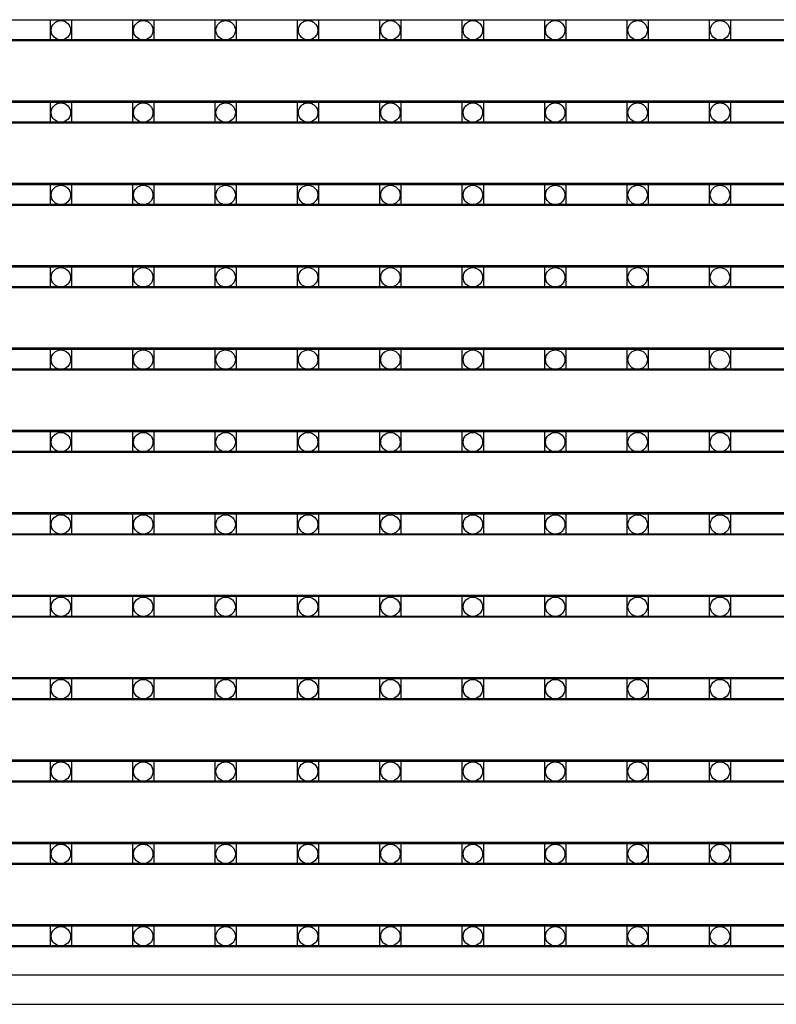
# Model space of a CAD drawing. Units: millimetres. Extents: x 359 to 8079, y 303 to 2679.
# Drawn here: x 5929 to 6001, y 1291 to 1384 of the extents above; entities that cross this region are included whole.
import ezdxf

# ---------------------------------------------------------------- set-up
doc = ezdxf.new("R2010")
doc.units = ezdxf.units.MM
doc.header["$LTSCALE"] = 0.15

msp = doc.modelspace()

# ---------------------------------------------------------------- linework, layer by layer
at = {"ltscale": 5}
for p, q in [((5578.024, 1384.049), (6076.024, 1384.049)), ((6076.024, 1382.049), (5578.024, 1382.049)), ((5578.024, 1376.229), (6076.024, 1376.229)), ((6076.024, 1374.229), (5578.024, 1374.229)), ((5578.024, 1368.409), (6076.024, 1368.409)), ((6076.024, 1366.409), (5578.024, 1366.409)), ((5578.024, 1360.589), (6076.024, 1360.589)), ((6076.024, 1358.589), (5578.024, 1358.589)), ((5578.024, 1352.769), (6076.024, 1352.769)), ((6076.024, 1350.769), (5578.024, 1350.769)), ((5578.024, 1344.949), (6076.024, 1344.949)), ((6076.024, 1342.949), (5578.024, 1342.949)), ((5578.024, 1337.129), (6076.024, 1337.129)), ((6076.024, 1335.129), (5578.024, 1335.129)), ((5578.024, 1329.309), (6076.024, 1329.309)), ((6076.024, 1327.309), (5578.024, 1327.309)), ((5578.024, 1321.489), (6076.024, 1321.489)), ((6076.024, 1319.489), (5578.024, 1319.489)), ((5578.024, 1313.669), (6076.024, 1313.669)), ((6076.024, 1311.669), (5578.024, 1311.669)), ((5578.024, 1305.849), (6076.024, 1305.849)), ((6076.024, 1303.849), (5578.024, 1303.849)), ((5578.024, 1298.029), (6076.024, 1298.029)), ((6076.024, 1296.029), (5578.024, 1296.029))]:
    msp.add_line(p, q, dxfattribs=at)
at = {"color": 7, "linetype": 'Continuous'}
for p, q in [((5577.319, 1382.169), (6076.719, 1382.169)), ((5577.319, 1376.349), (6076.719, 1376.349)), ((5577.319, 1374.349), (6076.719, 1374.349)), ((5577.319, 1368.529), (6076.719, 1368.529)), ((5577.319, 1366.529), (6076.719, 1366.529)), ((5577.319, 1360.709), (6076.719, 1360.709)), ((5577.319, 1358.709), (6076.719, 1358.709)), ((5577.319, 1352.889), (6076.719, 1352.889)), ((5577.319, 1350.889), (6076.719, 1350.889)), ((5577.319, 1345.069), (6076.719, 1345.069)), ((5577.319, 1343.069), (6076.719, 1343.069)), ((5577.319, 1337.249), (6076.719, 1337.249)), ((5577.319, 1335.249), (6076.719, 1335.249)), ((5577.319, 1329.429), (6076.719, 1329.429)), ((5577.319, 1327.429), (6076.719, 1327.429)), ((5577.319, 1321.609), (6076.719, 1321.609)), ((5577.319, 1319.609), (6076.719, 1319.609)), ((5577.319, 1313.789), (6076.719, 1313.789)), ((5577.319, 1311.789), (6076.719, 1311.789)), ((5577.319, 1305.969), (6076.719, 1305.969)), ((5577.319, 1303.969), (6076.719, 1303.969)), ((5577.319, 1298.149), (6076.719, 1298.149)), ((5577.319, 1296.149), (6076.719, 1296.149)), ((5552.924, 1293.359), (6077.024, 1293.359)), ((5577.319, 1290.569), (6076.719, 1290.569))]:
    msp.add_line(p, q, dxfattribs=at)
at = {"color": 4}
for points in [[(5931.969, 1384.049), (5933.969, 1384.049), (5933.969, 1382.049), (5931.969, 1382.049)], [(5939.789, 1384.049), (5941.789, 1384.049), (5941.789, 1382.049), (5939.789, 1382.049)], [(5947.609, 1384.049), (5949.609, 1384.049), (5949.609, 1382.049), (5947.609, 1382.049)], [(5955.429, 1384.049), (5957.429, 1384.049), (5957.429, 1382.049), (5955.429, 1382.049)], [(5963.249, 1384.049), (5965.249, 1384.049), (5965.249, 1382.049), (5963.249, 1382.049)], [(5971.069, 1384.049), (5973.069, 1384.049), (5973.069, 1382.049), (5971.069, 1382.049)], [(5978.889, 1384.049), (5980.889, 1384.049), (5980.889, 1382.049), (5978.889, 1382.049)], [(5986.709, 1384.049), (5988.709, 1384.049), (5988.709, 1382.049), (5986.709, 1382.049)], [(5994.529, 1384.049), (5996.529, 1384.049), (5996.529, 1382.049), (5994.529, 1382.049)], [(5931.969, 1376.229), (5933.969, 1376.229), (5933.969, 1374.229), (5931.969, 1374.229)], [(5939.789, 1376.229), (5941.789, 1376.229), (5941.789, 1374.229), (5939.789, 1374.229)], [(5947.609, 1376.229), (5949.609, 1376.229), (5949.609, 1374.229), (5947.609, 1374.229)], [(5955.429, 1376.229), (5957.429, 1376.229), (5957.429, 1374.229), (5955.429, 1374.229)], [(5963.249, 1376.229), (5965.249, 1376.229), (5965.249, 1374.229), (5963.249, 1374.229)], [(5971.069, 1376.229), (5973.069, 1376.229), (5973.069, 1374.229), (5971.069, 1374.229)], [(5978.889, 1376.229), (5980.889, 1376.229), (5980.889, 1374.229), (5978.889, 1374.229)], [(5986.709, 1376.229), (5988.709, 1376.229), (5988.709, 1374.229), (5986.709, 1374.229)], [(5994.529, 1376.229), (5996.529, 1376.229), (5996.529, 1374.229), (5994.529, 1374.229)], [(5931.969, 1368.409), (5933.969, 1368.409), (5933.969, 1366.409), (5931.969, 1366.409)], [(5939.789, 1368.409), (5941.789, 1368.409), (5941.789, 1366.409), (5939.789, 1366.409)], [(5947.609, 1368.409), (5949.609, 1368.409), (5949.609, 1366.409), (5947.609, 1366.409)], [(5955.429, 1368.409), (5957.429, 1368.409), (5957.429, 1366.409), (5955.429, 1366.409)], [(5963.249, 1368.409), (5965.249, 1368.409), (5965.249, 1366.409), (5963.249, 1366.409)], [(5971.069, 1368.409), (5973.069, 1368.409), (5973.069, 1366.409), (5971.069, 1366.409)], [(5978.889, 1368.409), (5980.889, 1368.409), (5980.889, 1366.409), (5978.889, 1366.409)], [(5986.709, 1368.409), (5988.709, 1368.409), (5988.709, 1366.409), (5986.709, 1366.409)], [(5994.529, 1368.409), (5996.529, 1368.409), (5996.529, 1366.409), (5994.529, 1366.409)], [(5931.969, 1360.589), (5933.969, 1360.589), (5933.969, 1358.589), (5931.969, 1358.589)], [(5939.789, 1360.589), (5941.789, 1360.589), (5941.789, 1358.589), (5939.789, 1358.589)], [(5947.609, 1360.589), (5949.609, 1360.589), (5949.609, 1358.589), (5947.609, 1358.589)], [(5955.429, 1360.589), (5957.429, 1360.589), (5957.429, 1358.589), (5955.429, 1358.589)], [(5963.249, 1360.589), (5965.249, 1360.589), (5965.249, 1358.589), (5963.249, 1358.589)], [(5971.069, 1360.589), (5973.069, 1360.589), (5973.069, 1358.589), (5971.069, 1358.589)], [(5978.889, 1360.589), (5980.889, 1360.589), (5980.889, 1358.589), (5978.889, 1358.589)], [(5986.709, 1360.589), (5988.709, 1360.589), (5988.709, 1358.589), (5986.709, 1358.589)], [(5994.529, 1360.589), (5996.529, 1360.589), (5996.529, 1358.589), (5994.529, 1358.589)], [(5931.969, 1352.769), (5933.969, 1352.769), (5933.969, 1350.769), (5931.969, 1350.769)], [(5939.789, 1352.769), (5941.789, 1352.769), (5941.789, 1350.769), (5939.789, 1350.769)], [(5947.609, 1352.769), (5949.609, 1352.769), (5949.609, 1350.769), (5947.609, 1350.769)], [(5955.429, 1352.769), (5957.429, 1352.769), (5957.429, 1350.769), (5955.429, 1350.769)], [(5963.249, 1352.769), (5965.249, 1352.769), (5965.249, 1350.769), (5963.249, 1350.769)], [(5971.069, 1352.769), (5973.069, 1352.769), (5973.069, 1350.769), (5971.069, 1350.769)], [(5978.889, 1352.769), (5980.889, 1352.769), (5980.889, 1350.769), (5978.889, 1350.769)], [(5986.709, 1352.769), (5988.709, 1352.769), (5988.709, 1350.769), (5986.709, 1350.769)], [(5994.529, 1352.769), (5996.529, 1352.769), (5996.529, 1350.769), (5994.529, 1350.769)], [(5931.969, 1344.949), (5933.969, 1344.949), (5933.969, 1342.949), (5931.969, 1342.949)], [(5939.789, 1344.949), (5941.789, 1344.949), (5941.789, 1342.949), (5939.789, 1342.949)], [(5947.609, 1344.949), (5949.609, 1344.949), (5949.609, 1342.949), (5947.609, 1342.949)], [(5955.429, 1344.949), (5957.429, 1344.949), (5957.429, 1342.949), (5955.429, 1342.949)], [(5963.249, 1344.949), (5965.249, 1344.949), (5965.249, 1342.949), (5963.249, 1342.949)], [(5971.069, 1344.949), (5973.069, 1344.949), (5973.069, 1342.949), (5971.069, 1342.949)], [(5978.889, 1344.949), (5980.889, 1344.949), (5980.889, 1342.949), (5978.889, 1342.949)], [(5986.709, 1344.949), (5988.709, 1344.949), (5988.709, 1342.949), (5986.709, 1342.949)], [(5994.529, 1344.949), (5996.529, 1344.949), (5996.529, 1342.949), (5994.529, 1342.949)], [(5931.969, 1337.129), (5933.969, 1337.129), (5933.969, 1335.129), (5931.969, 1335.129)], [(5939.789, 1337.129), (5941.789, 1337.129), (5941.789, 1335.129), (5939.789, 1335.129)], [(5947.609, 1337.129), (5949.609, 1337.129), (5949.609, 1335.129), (5947.609, 1335.129)], [(5955.429, 1337.129), (5957.429, 1337.129), (5957.429, 1335.129), (5955.429, 1335.129)], [(5963.249, 1337.129), (5965.249, 1337.129), (5965.249, 1335.129), (5963.249, 1335.129)], [(5971.069, 1337.129), (5973.069, 1337.129), (5973.069, 1335.129), (5971.069, 1335.129)], [(5978.889, 1337.129), (5980.889, 1337.129), (5980.889, 1335.129), (5978.889, 1335.129)], [(5986.709, 1337.129), (5988.709, 1337.129), (5988.709, 1335.129), (5986.709, 1335.129)], [(5994.529, 1337.129), (5996.529, 1337.129), (5996.529, 1335.129), (5994.529, 1335.129)], [(5931.969, 1329.309), (5933.969, 1329.309), (5933.969, 1327.309), (5931.969, 1327.309)], [(5939.789, 1329.309), (5941.789, 1329.309), (5941.789, 1327.309), (5939.789, 1327.309)], [(5947.609, 1329.309), (5949.609, 1329.309), (5949.609, 1327.309), (5947.609, 1327.309)], [(5955.429, 1329.309), (5957.429, 1329.309), (5957.429, 1327.309), (5955.429, 1327.309)], [(5963.249, 1329.309), (5965.249, 1329.309), (5965.249, 1327.309), (5963.249, 1327.309)], [(5971.069, 1329.309), (5973.069, 1329.309), (5973.069, 1327.309), (5971.069, 1327.309)], [(5978.889, 1329.309), (5980.889, 1329.309), (5980.889, 1327.309), (5978.889, 1327.309)], [(5986.709, 1329.309), (5988.709, 1329.309), (5988.709, 1327.309), (5986.709, 1327.309)], [(5994.529, 1329.309), (5996.529, 1329.309), (5996.529, 1327.309), (5994.529, 1327.309)], [(5931.969, 1321.489), (5933.969, 1321.489), (5933.969, 1319.489), (5931.969, 1319.489)], [(5939.789, 1321.489), (5941.789, 1321.489), (5941.789, 1319.489), (5939.789, 1319.489)], [(5947.609, 1321.489), (5949.609, 1321.489), (5949.609, 1319.489), (5947.609, 1319.489)], [(5955.429, 1321.489), (5957.429, 1321.489), (5957.429, 1319.489), (5955.429, 1319.489)], [(5963.249, 1321.489), (5965.249, 1321.489), (5965.249, 1319.489), (5963.249, 1319.489)], [(5971.069, 1321.489), (5973.069, 1321.489), (5973.069, 1319.489), (5971.069, 1319.489)], [(5978.889, 1321.489), (5980.889, 1321.489), (5980.889, 1319.489), (5978.889, 1319.489)], [(5986.709, 1321.489), (5988.709, 1321.489), (5988.709, 1319.489), (5986.709, 1319.489)], [(5994.529, 1321.489), (5996.529, 1321.489), (5996.529, 1319.489), (5994.529, 1319.489)], [(5931.969, 1313.669), (5933.969, 1313.669), (5933.969, 1311.669), (5931.969, 1311.669)], [(5939.789, 1313.669), (5941.789, 1313.669), (5941.789, 1311.669), (5939.789, 1311.669)], [(5947.609, 1313.669), (5949.609, 1313.669), (5949.609, 1311.669), (5947.609, 1311.669)], [(5955.429, 1313.669), (5957.429, 1313.669), (5957.429, 1311.669), (5955.429, 1311.669)], [(5963.249, 1313.669), (5965.249, 1313.669), (5965.249, 1311.669), (5963.249, 1311.669)], [(5971.069, 1313.669), (5973.069, 1313.669), (5973.069, 1311.669), (5971.069, 1311.669)], [(5978.889, 1313.669), (5980.889, 1313.669), (5980.889, 1311.669), (5978.889, 1311.669)], [(5986.709, 1313.669), (5988.709, 1313.669), (5988.709, 1311.669), (5986.709, 1311.669)], [(5994.529, 1313.669), (5996.529, 1313.669), (5996.529, 1311.669), (5994.529, 1311.669)], [(5931.969, 1305.849), (5933.969, 1305.849), (5933.969, 1303.849), (5931.969, 1303.849)], [(5939.789, 1305.849), (5941.789, 1305.849), (5941.789, 1303.849), (5939.789, 1303.849)], [(5947.609, 1305.849), (5949.609, 1305.849), (5949.609, 1303.849), (5947.609, 1303.849)], [(5955.429, 1305.849), (5957.429, 1305.849), (5957.429, 1303.849), (5955.429, 1303.849)], [(5963.249, 1305.849), (5965.249, 1305.849), (5965.249, 1303.849), (5963.249, 1303.849)], [(5971.069, 1305.849), (5973.069, 1305.849), (5973.069, 1303.849), (5971.069, 1303.849)], [(5978.889, 1305.849), (5980.889, 1305.849), (5980.889, 1303.849), (5978.889, 1303.849)], [(5986.709, 1305.849), (5988.709, 1305.849), (5988.709, 1303.849), (5986.709, 1303.849)], [(5994.529, 1305.849), (5996.529, 1305.849), (5996.529, 1303.849), (5994.529, 1303.849)], [(5931.969, 1298.029), (5933.969, 1298.029), (5933.969, 1296.029), (5931.969, 1296.029)], [(5939.789, 1298.029), (5941.789, 1298.029), (5941.789, 1296.029), (5939.789, 1296.029)], [(5947.609, 1298.029), (5949.609, 1298.029), (5949.609, 1296.029), (5947.609, 1296.029)], [(5955.429, 1298.029), (5957.429, 1298.029), (5957.429, 1296.029), (5955.429, 1296.029)], [(5963.249, 1298.029), (5965.249, 1298.029), (5965.249, 1296.029), (5963.249, 1296.029)], [(5971.069, 1298.029), (5973.069, 1298.029), (5973.069, 1296.029), (5971.069, 1296.029)], [(5978.889, 1298.029), (5980.889, 1298.029), (5980.889, 1296.029), (5978.889, 1296.029)], [(5986.709, 1298.029), (5988.709, 1298.029), (5988.709, 1296.029), (5986.709, 1296.029)], [(5994.529, 1298.029), (5996.529, 1298.029), (5996.529, 1296.029), (5994.529, 1296.029)]]:
    msp.add_lwpolyline(points, close=True, dxfattribs=at)
for centre in [(5932.969, 1383.049), (5940.789, 1383.049), (5948.609, 1383.049), (5956.429, 1383.049), (5964.249, 1383.049), (5972.069, 1383.049), (5979.889, 1383.049), (5987.709, 1383.049), (5995.529, 1383.049), (5932.969, 1375.229), (5940.789, 1375.229), (5948.609, 1375.229), (5956.429, 1375.229), (5964.249, 1375.229), (5972.069, 1375.229), (5979.889, 1375.229), (5987.709, 1375.229), (5995.529, 1375.229), (5932.969, 1367.409), (5940.789, 1367.409), (5948.609, 1367.409), (5956.429, 1367.409), (5964.249, 1367.409), (5972.069, 1367.409), (5979.889, 1367.409), (5987.709, 1367.409), (5995.529, 1367.409), (5932.969, 1359.589), (5940.789, 1359.589), (5948.609, 1359.589), (5956.429, 1359.589), (5964.249, 1359.589), (5972.069, 1359.589), (5979.889, 1359.589), (5987.709, 1359.589), (5995.529, 1359.589), (5932.969, 1351.769), (5940.789, 1351.769), (5948.609, 1351.769), (5956.429, 1351.769), (5964.249, 1351.769), (5972.069, 1351.769), (5979.889, 1351.769), (5987.709, 1351.769), (5995.529, 1351.769), (5932.969, 1343.949), (5940.789, 1343.949), (5948.609, 1343.949), (5956.429, 1343.949), (5964.249, 1343.949), (5972.069, 1343.949), (5979.889, 1343.949), (5987.709, 1343.949), (5995.529, 1343.949), (5932.969, 1336.129), (5940.789, 1336.129), (5948.609, 1336.129), (5956.429, 1336.129), (5964.249, 1336.129), (5972.069, 1336.129), (5979.889, 1336.129), (5987.709, 1336.129), (5995.529, 1336.129), (5932.969, 1328.309), (5940.789, 1328.309), (5948.609, 1328.309), (5956.429, 1328.309), (5964.249, 1328.309), (5972.069, 1328.309), (5979.889, 1328.309), (5987.709, 1328.309), (5995.529, 1328.309), (5932.969, 1320.489), (5940.789, 1320.489), (5948.609, 1320.489), (5956.429, 1320.489), (5964.249, 1320.489), (5972.069, 1320.489), (5979.889, 1320.489), (5987.709, 1320.489), (5995.529, 1320.489), (5932.969, 1312.669), (5940.789, 1312.669), (5948.609, 1312.669), (5956.429, 1312.669), (5964.249, 1312.669), (5972.069, 1312.669), (5979.889, 1312.669), (5987.709, 1312.669), (5995.529, 1312.669), (5932.969, 1304.849), (5940.789, 1304.849), (5948.609, 1304.849), (5956.429, 1304.849), (5964.249, 1304.849), (5972.069, 1304.849), (5979.889, 1304.849), (5987.709, 1304.849), (5995.529, 1304.849), (5932.969, 1297.029), (5940.789, 1297.029), (5948.609, 1297.029), (5956.429, 1297.029), (5964.249, 1297.029), (5972.069, 1297.029), (5979.889, 1297.029), (5987.709, 1297.029), (5995.529, 1297.029)]:
    msp.add_circle(centre, 0.922, dxfattribs=at)

doc.saveas('drawing.dxf')
